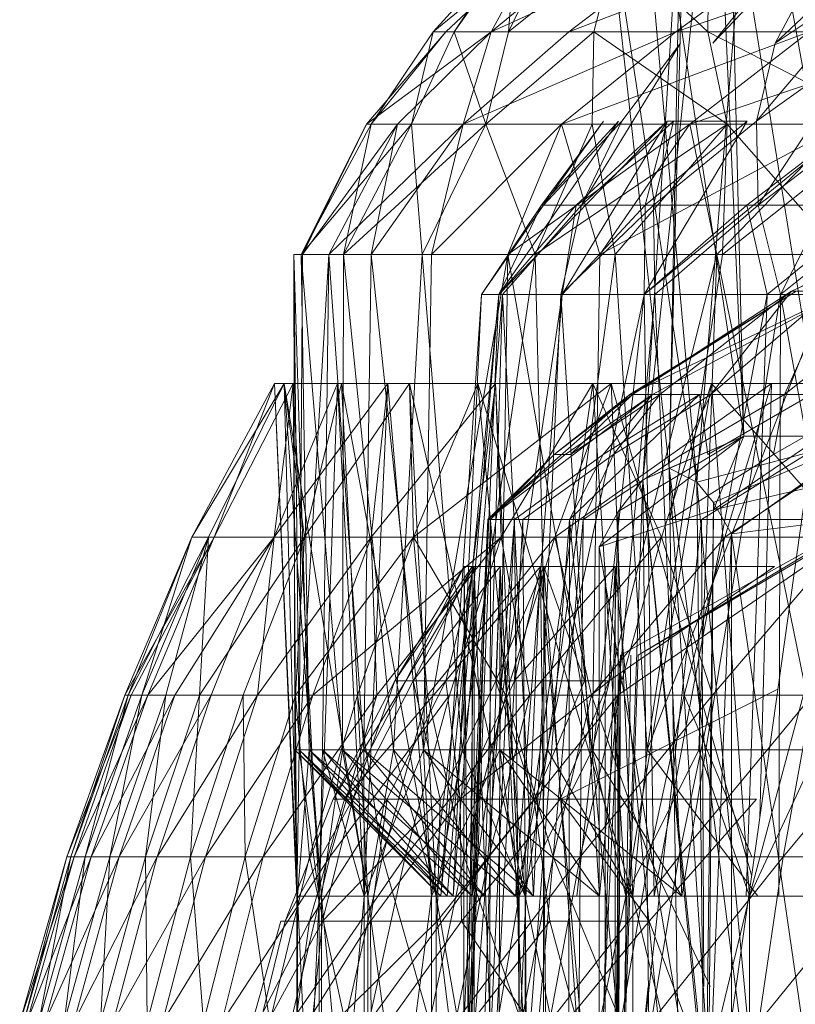
# Model space of a CAD drawing. Units: inches. Extents: x -4684 to 2036, y -1895 to 2857.
# Drawn here: x -2776 to -2765, y 362 to 376 of the extents above; entities that cross this region are included whole.
import ezdxf

# ---------------------------------------------------------------- set-up
doc = ezdxf.new("R2010")
doc.units = ezdxf.units.IN
doc.header["$MEASUREMENT"] = 0

msp = doc.modelspace()

# ---------------------------------------------------------------- linework, layer by layer
at = {"lineweight": 9}
for p, q in [((-2766.541, 378.721), (-2767.131, 369.334)), ((-2766.14, 378.721), (-2767.131, 369.334)), ((-2766.541, 378.721), (-2766.771, 369.492)), ((-2766.59, 378.721), (-2766.771, 369.492)), ((-2765.622, 378.721), (-2766.396, 369.301)), ((-2766.14, 378.721), (-2765.756, 369.928)), ((-2765.622, 378.721), (-2764.05, 369.928)), ((-2767.677, 377.723), (-2766.771, 369.492)), ((-2767.677, 377.723), (-2766.396, 369.301)), ((-2767.146, 377.723), (-2766.396, 369.301)), ((-2766.945, 377.723), (-2765.756, 369.928)), ((-2765.945, 377.723), (-2764.695, 369.928)), ((-2765.945, 377.723), (-2765.756, 369.928)), ((-2766.175, 375.297), (-2764.402, 377.154)), ((-2765.326, 375.297), (-2763.346, 377.154)), ((-2769.994, 375.45), (-2768.927, 376.631)), ((-2769.994, 375.45), (-2768.558, 376.631)), ((-2769.823, 375.45), (-2768.558, 376.631)), ((-2769.706, 375.45), (-2768.927, 376.631)), ((-2769.706, 375.45), (-2768.875, 376.631)), ((-2769.204, 375.45), (-2768.558, 376.631)), ((-2769.204, 375.45), (-2766.596, 376.631)), ((-2769.204, 375.45), (-2767.77, 376.631)), ((-2768.968, 375.45), (-2768.875, 376.631)), ((-2768.968, 375.45), (-2768.393, 376.631)), ((-2768.968, 375.45), (-2767.503, 376.631)), ((-2768.143, 375.45), (-2765.061, 376.631)), ((-2768.143, 375.45), (-2766.596, 376.631)), ((-2767.8, 375.45), (-2767.503, 376.631)), ((-2766.244, 375.45), (-2767.503, 376.631)), ((-2766.683, 375.45), (-2763.221, 376.631)), ((-2766.683, 375.45), (-2765.061, 376.631)), ((-2766.244, 375.45), (-2766.23, 376.631)), ((-2766.175, 375.297), (-2765.399, 376.274)), ((-2765.579, 374.23), (-2763.855, 376.274)), ((-2765.326, 375.297), (-2764.803, 376.274)), ((-2765.326, 375.297), (-2763.855, 376.274)), ((-2770.907, 374.191), (-2769.823, 375.45)), ((-2770.907, 374.191), (-2769.204, 375.45)), ((-2770.843, 374.191), (-2769.823, 375.45)), ((-2770.843, 374.191), (-2769.994, 375.45)), ((-2770.483, 374.191), (-2769.204, 375.45)), ((-2770.291, 374.191), (-2769.994, 375.45)), ((-2770.291, 374.191), (-2769.706, 375.45)), ((-2769.823, 375.45), (-2769.994, 375.45)), ((-2769.994, 375.45), (-2769.706, 375.45)), ((-2769.204, 375.45), (-2769.823, 375.45)), ((-2769.276, 374.191), (-2769.706, 375.45)), ((-2769.706, 375.45), (-2768.968, 375.45)), ((-2769.584, 374.191), (-2768.143, 375.45)), ((-2769.584, 374.191), (-2769.204, 375.45)), ((-2769.584, 374.191), (-2766.683, 375.45)), ((-2769.276, 374.191), (-2768.968, 375.45)), ((-2769.276, 374.191), (-2767.8, 375.45)), ((-2768.143, 375.45), (-2769.204, 375.45)), ((-2768.968, 375.45), (-2767.8, 375.45)), ((-2768.241, 374.191), (-2764.861, 375.45)), ((-2768.241, 374.191), (-2766.683, 375.45)), ((-2766.683, 375.45), (-2768.143, 375.45)), ((-2767.826, 374.191), (-2767.8, 375.45)), ((-2765.98, 374.191), (-2767.8, 375.45)), ((-2767.8, 375.45), (-2766.244, 375.45)), ((-2764.861, 375.45), (-2766.683, 375.45)), ((-2766.492, 374.191), (-2762.742, 375.45)), ((-2766.492, 374.191), (-2764.861, 375.45)), ((-2765.98, 374.191), (-2766.244, 375.45)), ((-2763.797, 374.191), (-2766.244, 375.45)), ((-2766.244, 375.45), (-2764.338, 375.45)), ((-2767.971, 373.083), (-2766.619, 375.297)), ((-2767.419, 374.23), (-2766.619, 375.297)), ((-2765.579, 374.23), (-2765.326, 375.297)), ((-2765.579, 374.23), (-2764.093, 375.297)), ((-2765.558, 373.083), (-2764.093, 375.297)), ((-2769.099, 371.863), (-2766.8, 374.23)), ((-2769.099, 371.863), (-2767.465, 374.23)), ((-2768.515, 373.083), (-2767.465, 374.23)), ((-2768.515, 373.083), (-2767.669, 374.23)), ((-2768.488, 373.083), (-2767.669, 374.23)), ((-2768.488, 373.083), (-2767.419, 374.23)), ((-2768.236, 371.863), (-2766.8, 374.23)), ((-2768.044, 373.083), (-2766.8, 374.23)), ((-2767.971, 373.083), (-2766.712, 374.23)), ((-2767.971, 373.083), (-2767.419, 374.23)), ((-2767.116, 371.863), (-2764.221, 374.23)), ((-2767.116, 371.863), (-2765.707, 374.23)), ((-2767.099, 373.083), (-2766.8, 374.23)), ((-2767.099, 373.083), (-2765.707, 374.23)), ((-2766.986, 373.083), (-2766.712, 374.23)), ((-2766.986, 373.083), (-2765.579, 374.23)), ((-2766.8, 374.23), (-2765.707, 374.23)), ((-2765.715, 373.083), (-2764.221, 374.23)), ((-2765.558, 373.083), (-2765.579, 374.23)), ((-2765.558, 373.083), (-2764.061, 374.23)), ((-2765.558, 373.083), (-2764.061, 374.23)), ((-2765.253, 371.863), (-2764.061, 374.23)), ((-2771.799, 372.412), (-2770.291, 374.191)), ((-2771.799, 372.412), (-2770.907, 374.191)), ((-2771.799, 372.412), (-2770.843, 374.191)), ((-2771.779, 372.412), (-2770.483, 374.191)), ((-2771.779, 372.412), (-2770.907, 374.191)), ((-2771.419, 372.412), (-2770.483, 374.191)), ((-2771.419, 372.412), (-2769.584, 374.191)), ((-2771.419, 372.412), (-2770.483, 374.191)), ((-2771.218, 372.412), (-2770.291, 374.191)), ((-2771.218, 372.412), (-2769.276, 374.191)), ((-2771.218, 372.412), (-2770.843, 374.191)), ((-2771.218, 372.412), (-2770.291, 374.191)), ((-2770.483, 374.191), (-2770.907, 374.191)), ((-2770.907, 374.191), (-2770.843, 374.191)), ((-2770.843, 372.412), (-2770.483, 374.191)), ((-2770.843, 372.412), (-2769.584, 374.191)), ((-2770.843, 374.191), (-2770.291, 374.191)), ((-2769.584, 374.191), (-2770.483, 374.191)), ((-2770.145, 372.412), (-2770.291, 374.191)), ((-2770.291, 374.191), (-2769.276, 374.191)), ((-2770.145, 372.412), (-2769.276, 374.191)), ((-2770.145, 372.412), (-2769.276, 374.191)), ((-2770.017, 372.412), (-2768.241, 374.191)), ((-2770.017, 372.412), (-2769.584, 374.191)), ((-2768.241, 374.191), (-2769.584, 374.191)), ((-2768.602, 372.412), (-2769.276, 374.191)), ((-2769.276, 374.191), (-2767.826, 374.191)), ((-2768.977, 372.412), (-2768.241, 374.191)), ((-2768.977, 372.412), (-2768.241, 374.191)), ((-2768.977, 372.412), (-2766.492, 374.191)), ((-2768.602, 372.412), (-2765.98, 374.191)), ((-2768.602, 372.412), (-2767.826, 374.191)), ((-2767.718, 372.412), (-2768.241, 374.191)), ((-2766.492, 374.191), (-2768.241, 374.191)), ((-2767.512, 372.412), (-2767.826, 374.191)), ((-2767.826, 374.191), (-2765.98, 374.191)), ((-2767.718, 372.412), (-2766.492, 374.191)), ((-2767.718, 372.412), (-2764.393, 374.191)), ((-2767.718, 372.412), (-2766.492, 374.191)), ((-2767.512, 372.412), (-2765.98, 374.191)), ((-2767.512, 372.412), (-2765.98, 374.191)), ((-2766.122, 372.412), (-2766.492, 374.191)), ((-2764.393, 374.191), (-2766.492, 374.191)), ((-2766.122, 372.412), (-2764.393, 374.191)), ((-2766.044, 372.412), (-2763.797, 374.191)), ((-2766.044, 372.412), (-2765.98, 374.191)), ((-2764.422, 372.412), (-2765.98, 374.191)), ((-2765.98, 374.191), (-2763.797, 374.191)), ((-2768.488, 373.083), (-2769.334, 371.863)), ((-2769.334, 371.863), (-2768.515, 373.083)), ((-2768.515, 373.083), (-2769.099, 371.863)), ((-2769.099, 371.863), (-2768.044, 373.083)), ((-2767.971, 373.083), (-2769.049, 371.863)), ((-2768.488, 373.083), (-2768.515, 373.083)), ((-2767.971, 373.083), (-2768.488, 373.083)), ((-2766.986, 373.083), (-2768.25, 371.863)), ((-2768.25, 371.863), (-2767.971, 373.083)), ((-2768.236, 371.863), (-2767.099, 373.083)), ((-2768.236, 371.863), (-2768.044, 373.083)), ((-2766.986, 373.083), (-2767.971, 373.083)), ((-2767.099, 373.083), (-2767.116, 371.863)), ((-2767.116, 371.863), (-2765.715, 373.083)), ((-2766.971, 371.863), (-2766.986, 373.083)), ((-2765.558, 373.083), (-2766.986, 373.083)), ((-2765.558, 373.083), (-2766.971, 371.863)), ((-2765.715, 373.083), (-2765.436, 371.863)), ((-2765.715, 373.083), (-2763.939, 373.083)), ((-2765.253, 371.863), (-2765.558, 373.083)), ((-2763.747, 373.083), (-2765.558, 373.083)), ((-2765.436, 371.863), (-2763.939, 373.083)), ((-2763.747, 373.083), (-2765.253, 371.863)), ((-2765.105, 371.91), (-2762.707, 372.995)), ((-2765.105, 371.91), (-2762.756, 372.995)), ((-2771.884, 365.649), (-2771.898, 372.412)), ((-2771.898, 372.412), (-2771.799, 372.412)), ((-2771.898, 372.412), (-2771.779, 372.412)), ((-2771.689, 365.649), (-2771.898, 372.412)), ((-2771.825, 365.649), (-2771.898, 372.412)), ((-2771.825, 365.649), (-2771.419, 372.412)), ((-2771.825, 365.649), (-2771.779, 372.412)), ((-2771.218, 372.412), (-2771.799, 372.412)), ((-2771.218, 372.412), (-2771.799, 372.412)), ((-2771.799, 372.412), (-2771.779, 372.412)), ((-2771.232, 365.649), (-2771.799, 372.412)), ((-2771.689, 365.649), (-2771.799, 372.412)), ((-2771.419, 372.412), (-2771.779, 372.412)), ((-2771.506, 365.649), (-2771.419, 372.412)), ((-2771.419, 372.412), (-2770.843, 372.412)), ((-2770.942, 365.649), (-2771.419, 372.412)), ((-2771.419, 372.412), (-2770.843, 372.412)), ((-2771.232, 365.649), (-2771.218, 372.412)), ((-2770.145, 372.412), (-2771.218, 372.412)), ((-2770.145, 372.412), (-2771.218, 372.412)), ((-2770.535, 365.649), (-2771.218, 372.412)), ((-2770.942, 365.649), (-2770.843, 372.412)), ((-2770.125, 365.649), (-2770.843, 372.412)), ((-2770.843, 372.412), (-2770.017, 372.412)), ((-2770.535, 365.649), (-2770.145, 372.412)), ((-2769.599, 365.649), (-2770.145, 372.412)), ((-2768.602, 372.412), (-2770.145, 372.412)), ((-2770.125, 365.649), (-2770.017, 372.412)), ((-2770.125, 365.649), (-2768.977, 372.412)), ((-2770.017, 372.412), (-2768.977, 372.412)), ((-2769.599, 365.649), (-2768.602, 372.412)), ((-2769.084, 365.649), (-2768.977, 372.412)), ((-2768.977, 372.412), (-2767.718, 372.412)), ((-2768.977, 372.412), (-2767.718, 372.412)), ((-2767.826, 365.649), (-2768.977, 372.412)), ((-2767.512, 372.412), (-2768.602, 372.412)), ((-2767.512, 372.412), (-2768.602, 372.412)), ((-2768.436, 365.649), (-2768.602, 372.412)), ((-2768.436, 365.649), (-2767.512, 372.412)), ((-2767.826, 365.649), (-2766.122, 372.412)), ((-2767.826, 365.649), (-2767.718, 372.412)), ((-2766.122, 372.412), (-2767.718, 372.412)), ((-2766.122, 372.412), (-2767.718, 372.412)), ((-2767.073, 365.649), (-2767.512, 372.412)), ((-2766.044, 372.412), (-2767.512, 372.412)), ((-2767.073, 365.649), (-2764.422, 372.412)), ((-2767.073, 365.649), (-2766.044, 372.412)), ((-2766.369, 365.649), (-2766.122, 372.412)), ((-2764.745, 365.649), (-2766.122, 372.412)), ((-2766.122, 372.412), (-2764.681, 372.412)), ((-2764.422, 372.412), (-2766.044, 372.412)), ((-2764.422, 372.412), (-2766.044, 372.412)), ((-2769.334, 371.863), (-2769.89, 363.648)), ((-2769.099, 371.863), (-2769.89, 363.648)), ((-2769.099, 371.863), (-2769.802, 363.648)), ((-2769.049, 371.863), (-2769.721, 363.648)), ((-2769.334, 371.863), (-2769.721, 363.648)), ((-2768.236, 371.863), (-2769.462, 363.648)), ((-2769.099, 371.863), (-2769.462, 363.648)), ((-2769.049, 371.863), (-2769.334, 371.863)), ((-2769.334, 371.863), (-2769.099, 371.863)), ((-2769.049, 371.863), (-2769.294, 363.648)), ((-2768.236, 371.863), (-2769.099, 371.863)), ((-2768.25, 371.863), (-2769.049, 371.863)), ((-2769.049, 371.863), (-2768.625, 363.648)), ((-2768.236, 371.863), (-2768.869, 363.648)), ((-2767.116, 371.863), (-2768.869, 363.648)), ((-2768.25, 371.863), (-2768.625, 363.648)), ((-2766.971, 371.863), (-2768.25, 371.863)), ((-2768.25, 371.863), (-2767.724, 363.648)), ((-2768.236, 371.863), (-2767.116, 371.863)), ((-2767.116, 371.863), (-2768.035, 363.648)), ((-2766.971, 371.863), (-2767.724, 363.648)), ((-2767.308, 370.499), (-2765.041, 371.91)), ((-2767.308, 370.499), (-2764.372, 371.91)), ((-2767.273, 370.499), (-2765.041, 371.91)), ((-2767.273, 370.499), (-2765.105, 371.91)), ((-2767.116, 371.863), (-2765.436, 371.863)), ((-2767.116, 371.863), (-2766.98, 363.648)), ((-2767, 370.499), (-2764.372, 371.91)), ((-2765.436, 371.863), (-2766.98, 363.648)), ((-2765.253, 371.863), (-2766.971, 371.863)), ((-2766.971, 371.863), (-2766.599, 363.648)), ((-2766.901, 370.499), (-2765.105, 371.91)), ((-2765.253, 371.863), (-2766.599, 363.648)), ((-2766.204, 370.499), (-2764.558, 371.91)), ((-2766.204, 370.499), (-2765.105, 371.91)), ((-2765.436, 371.863), (-2765.721, 363.648)), ((-2765.436, 371.863), (-2763.381, 371.863)), ((-2765.253, 371.863), (-2765.276, 363.648)), ((-2763.163, 371.863), (-2765.253, 371.863)), ((-2765.253, 371.863), (-2763.774, 363.648)), ((-2765.198, 370.499), (-2764.558, 371.91)), ((-2765.198, 370.499), (-2763.445, 371.91)), ((-2765.041, 371.91), (-2765.105, 371.91)), ((-2765.105, 371.91), (-2764.558, 371.91)), ((-2772.163, 370.648), (-2773.291, 368.552)), ((-2772.029, 370.648), (-2773.291, 368.552)), ((-2772.029, 370.648), (-2773.064, 368.552)), ((-2771.907, 370.648), (-2772.985, 368.552)), ((-2772.163, 370.648), (-2772.985, 368.552)), ((-2771.302, 370.648), (-2772.166, 368.552)), ((-2770.613, 370.648), (-2772.166, 368.552)), ((-2771.907, 370.648), (-2772.166, 368.552)), ((-2771.857, 363.648), (-2772.163, 370.648)), ((-2772.029, 370.648), (-2772.163, 370.648)), ((-2771.907, 370.648), (-2772.163, 370.648)), ((-2771.849, 363.648), (-2772.163, 370.648)), ((-2772.029, 370.648), (-2771.244, 370.648)), ((-2771.849, 363.648), (-2772.029, 370.648)), ((-2771.52, 363.648), (-2772.029, 370.648)), ((-2770.887, 363.648), (-2772.029, 370.648)), ((-2772.029, 370.648), (-2771.75, 368.552)), ((-2771.302, 370.648), (-2771.907, 370.648)), ((-2771.857, 363.648), (-2771.907, 370.648)), ((-2771.552, 363.648), (-2771.907, 370.648)), ((-2771.244, 370.648), (-2771.75, 368.552)), ((-2770.32, 370.648), (-2771.75, 368.552)), ((-2771.552, 363.648), (-2771.302, 370.648)), ((-2771.302, 370.648), (-2770.613, 370.648)), ((-2770.936, 363.648), (-2771.302, 370.648)), ((-2771.244, 370.648), (-2770.32, 370.648)), ((-2770.887, 363.648), (-2771.244, 370.648)), ((-2769.954, 363.648), (-2771.244, 370.648)), ((-2770.936, 363.648), (-2770.613, 370.648)), ((-2769.143, 370.648), (-2770.843, 368.552)), ((-2770.613, 370.648), (-2770.843, 368.552)), ((-2770.017, 363.648), (-2770.613, 370.648)), ((-2769.143, 370.648), (-2770.613, 370.648)), ((-2770.32, 370.648), (-2769.387, 370.648)), ((-2769.954, 363.648), (-2770.32, 370.648)), ((-2768.738, 363.648), (-2770.32, 370.648)), ((-2770.32, 370.648), (-2770.262, 368.552)), ((-2769.387, 370.648), (-2770.262, 368.552)), ((-2767.567, 370.648), (-2770.262, 368.552)), ((-2770.017, 363.648), (-2769.143, 370.648)), ((-2769.387, 370.648), (-2767.567, 370.648)), ((-2768.738, 363.648), (-2769.387, 370.648)), ((-2767.268, 363.648), (-2769.387, 370.648)), ((-2767.814, 370.648), (-2769.143, 370.648)), ((-2768.823, 363.648), (-2769.143, 370.648)), ((-2769.143, 370.648), (-2769.067, 368.552)), ((-2767.814, 370.648), (-2769.067, 368.552)), ((-2768.823, 363.648), (-2767.814, 370.648)), ((-2767.567, 370.648), (-2768.334, 368.552)), ((-2765.378, 370.648), (-2768.334, 368.552)), ((-2767.814, 370.648), (-2766.195, 370.648)), ((-2767.366, 363.648), (-2767.814, 370.648)), ((-2767.814, 370.648), (-2766.878, 368.552)), ((-2767.567, 370.648), (-2765.378, 370.648)), ((-2767.268, 363.648), (-2767.567, 370.648)), ((-2765.647, 363.936), (-2767.567, 370.648)), ((-2767.366, 363.648), (-2766.195, 370.648)), ((-2766.195, 370.648), (-2766.878, 368.552)), ((-2763.806, 370.648), (-2766.195, 370.648)), ((-2765.678, 363.648), (-2766.195, 370.648)), ((-2766.195, 370.648), (-2764.343, 368.552)), ((-2765.378, 370.648), (-2766.015, 368.552)), ((-2762.893, 370.648), (-2766.015, 368.552)), ((-2765.678, 363.648), (-2763.806, 370.648)), ((-2765.536, 364.726), (-2765.378, 370.648)), ((-2765.378, 370.648), (-2762.893, 370.648)), ((-2769.247, 368.79), (-2767, 370.499)), ((-2769.247, 368.79), (-2767.308, 370.499)), ((-2768.343, 369.679), (-2767.308, 370.499)), ((-2768.343, 369.679), (-2767.273, 370.499)), ((-2768.192, 369.679), (-2767, 370.499)), ((-2768.134, 368.79), (-2766.361, 370.499)), ((-2768.119, 369.679), (-2766.901, 370.499)), ((-2768.119, 369.679), (-2767.273, 370.499)), ((-2767.675, 369.679), (-2767, 370.499)), ((-2767.675, 369.679), (-2766.361, 370.499)), ((-2767.532, 369.679), (-2766.901, 370.499)), ((-2767.532, 369.679), (-2766.204, 370.499)), ((-2767.308, 370.499), (-2767.273, 370.499)), ((-2767, 370.499), (-2767.308, 370.499)), ((-2767.273, 370.499), (-2766.901, 370.499)), ((-2766.361, 370.499), (-2767, 370.499)), ((-2766.901, 370.499), (-2766.204, 370.499)), ((-2766.599, 369.679), (-2766.204, 370.499)), ((-2766.599, 369.679), (-2765.198, 370.499)), ((-2766.244, 369.679), (-2766.361, 370.499)), ((-2766.361, 370.499), (-2764.832, 370.499)), ((-2766.244, 369.679), (-2764.832, 370.499)), ((-2766.204, 370.499), (-2765.198, 370.499)), ((-2765.349, 369.679), (-2765.198, 370.499)), ((-2765.349, 369.679), (-2763.919, 370.499)), ((-2765.198, 370.499), (-2763.919, 370.499)), ((-2767.727, 368.42), (-2765.756, 369.928)), ((-2767.468, 368.9), (-2765.756, 369.928)), ((-2767.131, 369.334), (-2765.756, 369.928)), ((-2767.131, 369.334), (-2765.756, 369.928)), ((-2766.771, 369.492), (-2765.756, 369.928)), ((-2766.396, 369.301), (-2764.05, 369.928)), ((-2766.169, 369.023), (-2764.05, 369.928)), ((-2766.169, 368.925), (-2764.695, 369.928)), ((-2766.169, 368.925), (-2765.756, 369.928)), ((-2765.922, 368.598), (-2764.05, 369.928)), ((-2764.695, 369.928), (-2765.756, 369.928)), ((-2769.247, 368.79), (-2768.192, 369.679)), ((-2768.343, 369.679), (-2769.247, 368.79)), ((-2769.212, 368.79), (-2768.343, 369.679)), ((-2768.884, 368.79), (-2767.675, 369.679)), ((-2767.532, 369.679), (-2768.773, 368.79)), ((-2768.119, 369.679), (-2768.343, 369.679)), ((-2767.675, 369.679), (-2768.134, 368.79)), ((-2766.599, 369.679), (-2767.948, 368.79)), ((-2767.948, 368.79), (-2767.532, 369.679)), ((-2765.349, 369.679), (-2766.765, 368.79)), ((-2766.765, 368.79), (-2766.599, 369.679)), ((-2766.332, 368.79), (-2764.904, 369.679)), ((-2767.131, 369.334), (-2766.771, 369.492)), ((-2767.131, 369.334), (-2766.771, 369.492)), ((-2766.061, 358.648), (-2766.771, 369.492)), ((-2766.771, 369.492), (-2766.611, 359.127)), ((-2765.39, 358.648), (-2766.771, 369.492)), ((-2766.396, 369.301), (-2766.771, 369.492)), ((-2767.131, 369.334), (-2767.468, 368.9)), ((-2767.468, 359.673), (-2767.131, 369.334)), ((-2766.032, 358.648), (-2767.131, 369.334)), ((-2767.131, 369.334), (-2767.023, 359.164)), ((-2766.061, 358.648), (-2767.131, 369.334)), ((-2765.39, 358.648), (-2766.396, 369.301)), ((-2766.282, 359.399), (-2766.396, 369.301)), ((-2766.169, 369.023), (-2766.396, 369.301)), ((-2764.904, 369.222), (-2766.244, 359.677)), ((-2766.169, 368.925), (-2764.904, 369.222)), ((-2766.282, 359.399), (-2766.169, 369.023)), ((-2765.922, 368.598), (-2766.169, 369.023)), ((-2767.727, 368.42), (-2766.169, 368.925)), ((-2767.727, 368.42), (-2767.468, 368.9)), ((-2767.727, 360.156), (-2767.468, 368.9)), ((-2767.468, 359.673), (-2767.468, 368.9)), ((-2766.169, 368.925), (-2766.244, 359.677)), ((-2769.247, 368.79), (-2769.657, 360.148)), ((-2769.247, 368.79), (-2769.57, 360.148)), ((-2768.884, 368.79), (-2769.57, 360.148)), ((-2769.212, 368.79), (-2769.538, 360.148)), ((-2769.247, 368.79), (-2769.538, 360.148)), ((-2768.884, 368.79), (-2769.285, 360.148)), ((-2769.247, 368.79), (-2768.884, 368.79)), ((-2769.212, 368.79), (-2769.247, 368.79)), ((-2768.773, 368.79), (-2769.221, 360.148)), ((-2769.212, 368.79), (-2769.221, 360.148)), ((-2768.773, 368.79), (-2769.212, 368.79)), ((-2768.884, 368.79), (-2768.134, 368.79)), ((-2768.884, 368.79), (-2768.805, 360.148)), ((-2768.134, 368.79), (-2768.805, 360.148)), ((-2767.948, 368.79), (-2768.773, 368.79)), ((-2768.773, 368.79), (-2768.715, 360.148)), ((-2767.948, 368.79), (-2768.715, 360.148)), ((-2768.134, 368.79), (-2768.143, 360.148)), ((-2766.332, 368.79), (-2768.134, 368.79)), ((-2768.134, 368.79), (-2767.297, 360.148)), ((-2767.948, 368.79), (-2768.02, 360.148)), ((-2766.765, 368.79), (-2767.948, 368.79)), ((-2766.332, 368.79), (-2767.297, 360.148)), ((-2765.262, 368.79), (-2766.765, 368.79)), ((-2766.332, 368.79), (-2764.736, 368.79)), ((-2766.332, 368.79), (-2766.299, 362.416)), ((-2764.652, 368.756), (-2765.922, 368.598)), ((-2765.922, 368.598), (-2766.282, 359.399)), ((-2764.652, 359.817), (-2765.922, 368.598)), ((-2765.922, 368.598), (-2765.922, 359.98)), ((-2774.206, 366.395), (-2773.291, 368.552)), ((-2774.206, 366.395), (-2772.985, 368.552)), ((-2774.16, 366.395), (-2773.064, 368.552)), ((-2774.16, 366.395), (-2773.291, 368.552)), ((-2774.16, 366.395), (-2773.291, 368.552)), ((-2772.985, 368.552), (-2774.119, 366.395)), ((-2773.064, 368.552), (-2773.974, 366.395)), ((-2773.974, 366.395), (-2773.291, 368.552)), ((-2772.985, 368.552), (-2773.889, 366.395)), ((-2772.166, 368.552), (-2773.889, 366.395)), ((-2773.645, 366.395), (-2773.064, 368.552)), ((-2772.166, 368.552), (-2773.523, 366.395)), ((-2773.064, 368.552), (-2773.291, 368.552)), ((-2773.291, 368.552), (-2772.985, 368.552)), ((-2773.064, 368.552), (-2773.291, 368.552)), ((-2773.064, 368.552), (-2773.186, 366.395)), ((-2771.75, 368.552), (-2773.186, 366.395)), ((-2773.064, 368.552), (-2771.75, 368.552)), ((-2772.166, 368.552), (-2773.026, 366.395)), ((-2772.985, 368.552), (-2772.166, 368.552)), ((-2772.59, 366.395), (-2771.75, 368.552)), ((-2770.843, 368.552), (-2772.395, 366.395)), ((-2772.166, 368.552), (-2772.395, 366.395)), ((-2770.843, 368.552), (-2772.166, 368.552)), ((-2770.262, 368.552), (-2771.872, 366.395)), ((-2771.872, 366.395), (-2771.75, 368.552)), ((-2770.262, 368.552), (-2771.75, 368.552)), ((-2770.843, 368.552), (-2771.639, 366.395)), ((-2771.639, 366.395), (-2769.067, 368.552)), ((-2770.843, 368.552), (-2771.639, 366.395)), ((-2770.262, 368.552), (-2771.029, 366.395)), ((-2770.843, 368.552), (-2769.067, 368.552)), ((-2770.843, 368.552), (-2769.067, 368.552)), ((-2770.843, 368.552), (-2770.764, 366.395)), ((-2770.764, 366.395), (-2769.067, 368.552)), ((-2768.334, 368.552), (-2770.262, 368.552)), ((-2769.003, 366.395), (-2770.262, 368.552)), ((-2768.334, 368.552), (-2770.262, 368.552)), ((-2770.073, 366.395), (-2770.262, 368.552)), ((-2768.334, 368.552), (-2770.073, 366.395)), ((-2769.067, 368.552), (-2769.773, 366.395)), ((-2769.067, 368.552), (-2768.675, 366.395)), ((-2769.067, 368.552), (-2766.878, 368.552)), ((-2768.334, 368.552), (-2769.003, 366.395)), ((-2768.334, 368.552), (-2769.003, 366.395)), ((-2768.675, 366.395), (-2766.878, 368.552)), ((-2766.015, 368.552), (-2768.334, 368.552)), ((-2767.834, 366.395), (-2768.334, 368.552)), ((-2766.015, 368.552), (-2767.834, 366.395)), ((-2766.878, 368.552), (-2767.474, 366.395)), ((-2767.474, 366.395), (-2764.343, 368.552)), ((-2766.878, 368.552), (-2767.474, 366.395)), ((-2766.878, 368.552), (-2764.343, 368.552)), ((-2766.878, 368.552), (-2764.343, 368.552)), ((-2766.878, 368.552), (-2766.183, 366.395)), ((-2766.015, 368.552), (-2766.57, 366.395)), ((-2766.183, 366.395), (-2764.343, 368.552)), ((-2767.727, 368.42), (-2767.727, 360.156)), ((-2767.727, 368.42), (-2766.244, 359.677)), ((-2764.79, 368.421), (-2767.439, 366.939)), ((-2764.785, 368.386), (-2767.195, 366.939)), ((-2764.781, 368.361), (-2767.195, 366.939)), ((-2770.52, 366.59), (-2769.57, 368.149)), ((-2769.462, 368.149), (-2770.52, 366.59)), ((-2770.369, 366.59), (-2769.436, 368.149)), ((-2770.369, 366.59), (-2769.57, 368.149)), ((-2769.462, 368.149), (-2770.267, 366.59)), ((-2770.267, 366.59), (-2769.081, 368.149)), ((-2769.436, 368.149), (-2769.823, 366.59)), ((-2769.823, 366.59), (-2768.529, 368.149)), ((-2769.57, 368.149), (-2769.579, 356.649)), ((-2769.436, 368.149), (-2769.579, 356.649)), ((-2769.462, 368.149), (-2769.57, 368.149)), ((-2769.436, 368.149), (-2769.57, 368.149)), ((-2769.57, 368.149), (-2769.471, 356.649)), ((-2769.462, 368.149), (-2769.471, 356.649)), ((-2769.081, 368.149), (-2769.471, 356.649)), ((-2769.462, 368.149), (-2769.081, 368.149)), ((-2769.436, 368.149), (-2768.529, 368.149)), ((-2769.436, 368.149), (-2769.433, 356.649)), ((-2769.436, 368.149), (-2769.035, 356.649)), ((-2769.14, 366.59), (-2769.081, 368.149)), ((-2769.14, 366.59), (-2768.486, 368.149)), ((-2769.081, 368.149), (-2769.105, 356.649)), ((-2769.081, 368.149), (-2768.486, 368.149)), ((-2769.081, 368.149), (-2768.494, 356.649)), ((-2768.529, 368.149), (-2769.035, 356.649)), ((-2767.512, 368.149), (-2768.884, 366.59)), ((-2768.884, 366.59), (-2768.529, 368.149)), ((-2767.512, 368.149), (-2768.529, 368.149)), ((-2768.529, 368.149), (-2767.512, 356.649)), ((-2768.529, 368.149), (-2768.393, 356.649)), ((-2768.486, 368.149), (-2768.494, 356.649)), ((-2767.646, 368.149), (-2768.486, 368.149)), ((-2767.927, 366.59), (-2768.486, 368.149)), ((-2768.486, 368.149), (-2767.648, 356.649)), ((-2767.646, 368.149), (-2767.648, 356.649)), ((-2767.512, 368.149), (-2767.59, 366.59)), ((-2767.59, 366.59), (-2765.335, 368.149)), ((-2767.512, 368.149), (-2765.335, 368.149)), ((-2767.512, 368.149), (-2767.512, 356.649)), ((-2767.512, 368.149), (-2766.419, 356.649)), ((-2767.439, 366.939), (-2767.927, 356.649)), ((-2767.439, 366.939), (-2767.555, 356.649)), ((-2767.195, 366.939), (-2767.555, 356.649)), ((-2767.297, 366.939), (-2767.483, 356.649)), ((-2767.439, 366.939), (-2767.483, 356.649)), ((-2767.439, 366.939), (-2767.474, 366.083)), ((-2770.52, 366.59), (-2771.36, 364.976)), ((-2771.36, 364.976), (-2770.369, 366.59)), ((-2770.369, 366.59), (-2771.203, 364.976)), ((-2771.203, 364.976), (-2769.823, 366.59)), ((-2770.267, 366.59), (-2771.093, 364.976)), ((-2770.267, 366.59), (-2771.093, 364.976)), ((-2771.093, 364.976), (-2770.52, 366.59)), ((-2769.823, 366.59), (-2770.622, 364.976)), ((-2770.267, 366.59), (-2770.52, 366.59)), ((-2770.267, 366.59), (-2770.52, 366.59)), ((-2770.52, 366.59), (-2770.369, 366.59)), ((-2770.369, 366.59), (-2769.823, 366.59)), ((-2770.369, 366.59), (-2769.823, 366.59)), ((-2770.267, 366.59), (-2769.14, 366.59)), ((-2770.267, 366.59), (-2769.901, 364.976)), ((-2769.14, 366.59), (-2769.901, 364.976)), ((-2768.884, 366.59), (-2769.823, 366.59)), ((-2769.823, 366.59), (-2769.628, 364.976)), ((-2768.884, 366.59), (-2769.628, 364.976)), ((-2769.628, 364.976), (-2767.59, 366.59)), ((-2768.884, 366.59), (-2769.628, 364.976)), ((-2768.616, 364.976), (-2769.14, 366.59)), ((-2767.927, 366.59), (-2769.14, 366.59)), ((-2768.884, 366.59), (-2767.59, 366.59)), ((-2768.884, 366.59), (-2767.59, 366.59)), ((-2767.927, 366.59), (-2768.616, 364.976)), ((-2767.59, 366.59), (-2768.259, 364.976)), ((-2765.29, 366.475), (-2768.259, 364.976)), ((-2774.206, 366.395), (-2774.994, 364.185)), ((-2774.119, 366.395), (-2774.994, 364.185)), ((-2774.206, 366.395), (-2774.939, 364.185)), ((-2774.16, 366.395), (-2774.939, 364.185)), ((-2774.119, 366.395), (-2774.895, 364.185)), ((-2773.889, 366.395), (-2774.895, 364.185)), ((-2774.16, 366.395), (-2774.744, 364.185)), ((-2773.974, 366.395), (-2774.744, 364.185)), ((-2773.523, 366.395), (-2774.663, 364.185)), ((-2773.889, 366.395), (-2774.663, 364.185)), ((-2773.645, 366.395), (-2774.407, 364.185)), ((-2774.407, 364.185), (-2773.974, 366.395)), ((-2773.523, 366.395), (-2774.282, 364.185)), ((-2773.026, 366.395), (-2774.282, 364.185)), ((-2774.206, 366.395), (-2774.16, 366.395)), ((-2774.206, 366.395), (-2774.119, 366.395)), ((-2774.16, 366.395), (-2773.974, 366.395)), ((-2774.119, 366.395), (-2773.889, 366.395)), ((-2773.645, 366.395), (-2773.974, 366.395)), ((-2773.924, 364.185), (-2773.645, 366.395)), ((-2773.924, 364.185), (-2773.186, 366.395)), ((-2773.523, 366.395), (-2773.889, 366.395)), ((-2773.026, 366.395), (-2773.761, 364.185)), ((-2772.395, 366.395), (-2773.761, 364.185)), ((-2773.645, 366.395), (-2773.186, 366.395)), ((-2773.523, 366.395), (-2773.026, 366.395)), ((-2772.59, 366.395), (-2773.308, 364.185)), ((-2773.308, 364.185), (-2773.186, 366.395)), ((-2772.59, 366.395), (-2773.186, 366.395)), ((-2773.104, 364.185), (-2771.639, 366.395)), ((-2773.104, 364.185), (-2772.395, 366.395)), ((-2773.026, 366.395), (-2772.395, 366.395)), ((-2772.561, 364.185), (-2772.59, 366.395)), ((-2771.872, 366.395), (-2772.59, 366.395)), ((-2772.561, 364.185), (-2771.872, 366.395)), ((-2771.639, 366.395), (-2772.395, 366.395)), ((-2772.317, 364.185), (-2771.639, 366.395)), ((-2772.317, 364.185), (-2770.764, 366.395)), ((-2771.029, 366.395), (-2771.872, 366.395)), ((-2771.683, 364.185), (-2771.872, 366.395)), ((-2771.029, 366.395), (-2771.683, 364.185)), ((-2771.639, 366.395), (-2770.764, 366.395)), ((-2770.764, 366.395), (-2771.404, 364.185)), ((-2771.404, 364.185), (-2769.773, 366.395)), ((-2770.073, 366.395), (-2771.029, 366.395)), ((-2770.686, 364.185), (-2771.029, 366.395)), ((-2770.764, 366.395), (-2769.773, 366.395)), ((-2770.073, 366.395), (-2770.686, 364.185)), ((-2769.773, 366.395), (-2770.375, 364.185)), ((-2770.375, 364.185), (-2768.675, 366.395)), ((-2769.573, 364.185), (-2770.073, 366.395)), ((-2769.003, 366.395), (-2770.073, 366.395)), ((-2769.773, 366.395), (-2768.675, 366.395)), ((-2769.573, 364.185), (-2769.003, 366.395)), ((-2768.675, 366.395), (-2769.233, 364.185)), ((-2769.233, 364.185), (-2767.474, 366.395)), ((-2767.834, 366.395), (-2769.003, 366.395)), ((-2768.358, 364.185), (-2769.003, 366.395)), ((-2768.675, 366.395), (-2767.474, 366.395)), ((-2767.834, 366.395), (-2768.358, 364.185)), ((-2767.986, 364.185), (-2767.474, 366.395)), ((-2767.986, 364.185), (-2766.183, 366.395)), ((-2766.57, 366.395), (-2767.834, 366.395)), ((-2767.044, 364.185), (-2767.834, 366.395)), ((-2767.474, 366.395), (-2766.183, 366.395)), ((-2766.57, 366.395), (-2767.044, 364.185)), ((-2766.183, 366.395), (-2766.643, 364.185)), ((-2766.643, 364.185), (-2764.817, 366.395)), ((-2765.224, 366.395), (-2766.57, 366.395)), ((-2765.643, 364.185), (-2766.57, 366.395)), ((-2766.183, 366.395), (-2764.817, 366.395)), ((-2764.817, 366.395), (-2765.218, 364.185)), ((-2765.218, 364.185), (-2763.378, 366.395)), ((-2767.483, 356.649), (-2767.474, 366.083)), ((-2767.483, 356.649), (-2767.474, 366.083)), ((-2771.857, 363.648), (-2771.884, 365.649)), ((-2771.849, 363.648), (-2771.884, 365.649)), ((-2769.802, 363.648), (-2771.884, 365.649)), ((-2769.89, 363.648), (-2771.884, 365.649)), ((-2771.689, 365.649), (-2771.884, 365.649)), ((-2771.884, 365.649), (-2771.825, 365.649)), ((-2771.857, 363.648), (-2771.825, 365.649)), ((-2771.849, 363.648), (-2771.689, 365.649)), ((-2771.552, 363.648), (-2771.825, 365.649)), ((-2769.721, 363.648), (-2771.825, 365.649)), ((-2769.89, 363.648), (-2771.825, 365.649)), ((-2771.825, 365.649), (-2771.506, 365.649)), ((-2771.52, 363.648), (-2771.689, 365.649)), ((-2769.462, 363.648), (-2771.689, 365.649)), ((-2769.802, 363.648), (-2771.689, 365.649)), ((-2771.232, 365.649), (-2771.689, 365.649)), ((-2771.552, 363.648), (-2771.506, 365.649)), ((-2771.52, 363.648), (-2771.232, 365.649)), ((-2770.936, 363.648), (-2771.506, 365.649)), ((-2769.294, 363.648), (-2771.506, 365.649)), ((-2769.721, 363.648), (-2771.506, 365.649)), ((-2771.506, 365.649), (-2770.942, 365.649)), ((-2770.887, 363.648), (-2771.232, 365.649)), ((-2768.869, 363.648), (-2771.232, 365.649)), ((-2769.462, 363.648), (-2771.232, 365.649)), ((-2770.535, 365.649), (-2771.232, 365.649)), ((-2770.936, 363.648), (-2770.942, 365.649)), ((-2768.625, 363.648), (-2770.942, 365.649)), ((-2770.936, 363.648), (-2770.942, 365.649)), ((-2769.294, 363.648), (-2770.942, 365.649)), ((-2770.942, 365.649), (-2770.125, 365.649)), ((-2770.936, 363.648), (-2770.125, 365.649)), ((-2770.887, 363.648), (-2770.535, 365.649)), ((-2769.954, 363.648), (-2770.535, 365.649)), ((-2768.869, 363.648), (-2770.535, 365.649)), ((-2768.436, 365.649), (-2770.535, 365.649)), ((-2769.599, 365.649), (-2770.535, 365.649)), ((-2769.599, 365.649), (-2770.535, 365.649)), ((-2770.017, 363.648), (-2770.125, 365.649)), ((-2767.724, 363.648), (-2770.125, 365.649)), ((-2768.625, 363.648), (-2770.125, 365.649)), ((-2770.125, 365.649), (-2769.084, 365.649)), ((-2770.017, 363.648), (-2769.084, 365.649)), ((-2769.954, 363.648), (-2769.599, 365.649)), ((-2768.738, 363.648), (-2769.599, 365.649)), ((-2767.073, 365.649), (-2769.599, 365.649)), ((-2768.436, 365.649), (-2769.599, 365.649)), ((-2768.436, 365.649), (-2769.599, 365.649)), ((-2768.436, 365.649), (-2769.599, 365.649)), ((-2768.823, 363.648), (-2769.084, 365.649)), ((-2766.599, 363.648), (-2769.084, 365.649)), ((-2767.724, 363.648), (-2769.084, 365.649)), ((-2769.084, 365.649), (-2767.826, 365.649)), ((-2768.823, 363.648), (-2767.826, 365.649)), ((-2768.738, 363.648), (-2768.436, 365.649)), ((-2767.268, 363.648), (-2768.436, 365.649)), ((-2765.521, 365.649), (-2768.436, 365.649)), ((-2767.073, 365.649), (-2768.436, 365.649)), ((-2767.073, 365.649), (-2768.436, 365.649)), ((-2767.073, 365.649), (-2768.436, 365.649)), ((-2767.366, 363.648), (-2767.826, 365.649)), ((-2766.599, 363.648), (-2767.826, 365.649)), ((-2767.826, 365.649), (-2766.369, 365.649)), ((-2767.366, 363.648), (-2766.369, 365.649)), ((-2767.268, 363.648), (-2767.073, 365.649)), ((-2765.564, 363.648), (-2767.073, 365.649)), ((-2765.521, 365.649), (-2767.073, 365.649)), ((-2765.521, 365.649), (-2767.073, 365.649)), ((-2765.521, 365.649), (-2767.073, 365.649)), ((-2765.678, 363.648), (-2766.369, 365.649)), ((-2766.369, 365.649), (-2764.745, 365.649)), ((-2765.678, 363.648), (-2764.745, 365.649)), ((-2771.093, 364.976), (-2772.014, 363.311)), ((-2772.014, 363.311), (-2771.36, 364.976)), ((-2771.203, 364.976), (-2771.683, 363.311)), ((-2771.683, 363.311), (-2770.622, 364.976)), ((-2771.506, 363.311), (-2771.093, 364.976)), ((-2769.901, 364.976), (-2771.506, 363.311)), ((-2771.093, 364.976), (-2771.36, 364.976)), ((-2771.203, 364.976), (-2770.622, 364.976)), ((-2769.901, 364.976), (-2771.093, 364.976)), ((-2770.852, 363.311), (-2769.628, 364.976)), ((-2770.622, 364.976), (-2770.852, 363.311)), ((-2770.622, 364.976), (-2769.628, 364.976)), ((-2768.616, 364.976), (-2769.939, 363.311)), ((-2769.939, 363.311), (-2769.901, 364.976)), ((-2768.616, 364.976), (-2769.901, 364.976)), ((-2769.628, 364.976), (-2769.608, 363.311)), ((-2769.628, 364.976), (-2768.259, 364.976)), ((-2769.608, 363.311), (-2768.259, 364.976)), ((-2768.401, 363.311), (-2768.616, 364.976)), ((-2768.259, 364.976), (-2767.044, 363.311)), ((-2768.259, 364.976), (-2765.579, 364.976)), ((-2767.044, 363.311), (-2765.579, 364.976)), ((-2775.639, 361.932), (-2774.994, 364.185)), ((-2775.639, 361.932), (-2774.895, 364.185)), ((-2775.584, 361.932), (-2774.939, 364.185)), ((-2775.584, 361.932), (-2774.994, 364.185)), ((-2774.663, 364.185), (-2775.54, 361.932)), ((-2774.895, 364.185), (-2775.54, 361.932)), ((-2774.939, 364.185), (-2775.378, 361.932)), ((-2774.744, 364.185), (-2775.378, 361.932)), ((-2774.663, 364.185), (-2775.296, 361.932)), ((-2774.282, 364.185), (-2775.296, 361.932)), ((-2774.407, 364.185), (-2775.032, 361.932)), ((-2775.032, 361.932), (-2774.744, 364.185)), ((-2774.939, 364.185), (-2774.994, 364.185)), ((-2774.994, 364.185), (-2774.895, 364.185)), ((-2774.939, 364.185), (-2774.744, 364.185)), ((-2774.282, 364.185), (-2774.901, 361.932)), ((-2773.761, 364.185), (-2774.901, 361.932)), ((-2774.663, 364.185), (-2774.895, 364.185)), ((-2774.407, 364.185), (-2774.744, 364.185)), ((-2774.663, 364.185), (-2774.282, 364.185)), ((-2773.924, 364.185), (-2774.535, 361.932)), ((-2774.535, 361.932), (-2774.407, 364.185)), ((-2773.924, 364.185), (-2774.407, 364.185)), ((-2774.363, 361.932), (-2773.104, 364.185)), ((-2774.363, 361.932), (-2773.761, 364.185)), ((-2774.282, 364.185), (-2773.761, 364.185)), ((-2773.901, 361.932), (-2773.924, 364.185)), ((-2773.924, 364.185), (-2773.308, 364.185)), ((-2773.901, 361.932), (-2773.308, 364.185)), ((-2773.104, 364.185), (-2773.761, 364.185)), ((-2773.689, 361.932), (-2773.104, 364.185)), ((-2773.689, 361.932), (-2772.317, 364.185)), ((-2772.561, 364.185), (-2773.308, 364.185)), ((-2773.128, 361.932), (-2773.308, 364.185)), ((-2772.561, 364.185), (-2773.128, 361.932)), ((-2773.104, 364.185), (-2772.317, 364.185)), ((-2772.317, 364.185), (-2772.878, 361.932)), ((-2772.878, 361.932), (-2771.404, 364.185)), ((-2772.224, 361.932), (-2772.561, 364.185)), ((-2771.683, 364.185), (-2772.561, 364.185)), ((-2772.317, 364.185), (-2771.404, 364.185)), ((-2772.224, 361.932), (-2771.683, 364.185)), ((-2771.404, 364.185), (-2771.936, 361.932)), ((-2771.936, 361.932), (-2770.375, 364.185)), ((-2770.686, 364.185), (-2771.683, 364.185)), ((-2771.195, 361.932), (-2771.683, 364.185)), ((-2771.404, 364.185), (-2770.375, 364.185)), ((-2770.686, 364.185), (-2771.195, 361.932)), ((-2770.375, 364.185), (-2770.872, 361.932)), ((-2770.872, 361.932), (-2769.233, 364.185)), ((-2769.573, 364.185), (-2770.686, 364.185)), ((-2770.047, 361.932), (-2770.686, 364.185)), ((-2770.375, 364.185), (-2769.233, 364.185)), ((-2769.573, 364.185), (-2770.047, 361.932)), ((-2769.692, 361.932), (-2769.233, 364.185)), ((-2769.692, 361.932), (-2767.986, 364.185)), ((-2768.791, 361.932), (-2769.573, 364.185)), ((-2768.358, 364.185), (-2769.573, 364.185)), ((-2769.233, 364.185), (-2767.986, 364.185)), ((-2768.791, 361.932), (-2768.358, 364.185)), ((-2767.986, 364.185), (-2768.407, 361.932)), ((-2768.407, 361.932), (-2766.643, 364.185)), ((-2767.044, 364.185), (-2768.358, 364.185)), ((-2767.433, 361.932), (-2768.358, 364.185)), ((-2767.986, 364.185), (-2766.643, 364.185)), ((-2767.044, 364.185), (-2767.433, 361.932)), ((-2765.643, 364.185), (-2767.044, 364.185)), ((-2766.215, 362.416), (-2767.044, 364.185)), ((-2766.643, 364.185), (-2767.021, 361.932)), ((-2767.021, 361.932), (-2765.218, 364.185)), ((-2766.643, 364.185), (-2765.218, 364.185)), ((-2765.55, 361.932), (-2765.218, 364.185)), ((-2765.55, 361.932), (-2763.718, 364.185)), ((-2765.218, 364.185), (-2763.718, 364.185)), ((-2771.857, 356.649), (-2771.857, 363.648)), ((-2771.857, 363.648), (-2769.89, 363.648)), ((-2771.849, 356.649), (-2771.857, 363.648)), ((-2771.857, 356.649), (-2771.552, 363.648)), ((-2771.857, 363.648), (-2771.849, 363.648)), ((-2771.857, 363.648), (-2771.552, 363.648)), ((-2771.849, 363.648), (-2769.802, 363.648)), ((-2771.52, 356.649), (-2771.849, 363.648)), ((-2771.849, 356.649), (-2771.849, 363.648)), ((-2771.849, 363.648), (-2771.52, 363.648)), ((-2771.552, 363.648), (-2769.721, 363.648)), ((-2771.552, 356.649), (-2770.936, 363.648)), ((-2771.552, 356.649), (-2771.552, 363.648)), ((-2770.936, 363.648), (-2771.552, 363.648)), ((-2771.52, 363.648), (-2769.462, 363.648)), ((-2770.887, 356.649), (-2771.52, 363.648)), ((-2771.52, 356.649), (-2771.52, 363.648)), ((-2771.52, 363.648), (-2770.887, 363.648)), ((-2770.936, 363.648), (-2769.294, 363.648)), ((-2770.936, 363.648), (-2768.625, 363.648)), ((-2770.936, 356.649), (-2770.017, 363.648)), ((-2770.936, 356.649), (-2770.936, 363.648)), ((-2770.017, 363.648), (-2770.936, 363.648)), ((-2770.887, 363.648), (-2768.869, 363.648)), ((-2770.887, 356.649), (-2770.887, 363.648)), ((-2769.954, 356.649), (-2770.887, 363.648)), ((-2770.887, 363.648), (-2769.954, 363.648)), ((-2770.017, 363.648), (-2767.724, 363.648)), ((-2770.017, 356.649), (-2768.823, 363.648)), ((-2770.017, 356.649), (-2770.017, 363.648)), ((-2768.823, 363.648), (-2770.017, 363.648)), ((-2769.954, 363.648), (-2768.738, 363.648)), ((-2769.954, 363.648), (-2768.869, 363.648)), ((-2768.738, 356.649), (-2769.954, 363.648)), ((-2769.954, 356.649), (-2769.954, 363.648)), ((-2769.954, 363.648), (-2768.738, 363.648)), ((-2769.954, 363.648), (-2766.98, 363.648)), ((-2769.954, 363.648), (-2768.035, 363.648)), ((-2769.802, 363.648), (-2769.89, 363.648)), ((-2769.89, 363.648), (-2769.721, 363.648)), ((-2769.462, 363.648), (-2769.802, 363.648)), ((-2769.721, 363.648), (-2769.294, 363.648)), ((-2768.869, 363.648), (-2769.462, 363.648)), ((-2769.294, 363.648), (-2768.625, 363.648)), ((-2768.035, 363.648), (-2768.869, 363.648)), ((-2768.823, 363.648), (-2766.599, 363.648)), ((-2768.823, 356.649), (-2767.366, 363.648)), ((-2768.823, 356.649), (-2768.823, 363.648)), ((-2767.366, 363.648), (-2768.823, 363.648)), ((-2768.738, 363.648), (-2767.268, 363.648)), ((-2767.268, 356.649), (-2768.738, 363.648)), ((-2768.738, 356.649), (-2768.738, 363.648)), ((-2768.738, 363.648), (-2767.268, 363.648)), ((-2768.738, 363.648), (-2765.721, 363.648)), ((-2768.738, 363.648), (-2766.98, 363.648)), ((-2768.625, 363.648), (-2767.724, 363.648)), ((-2766.98, 363.648), (-2768.035, 363.648)), ((-2767.724, 363.648), (-2766.599, 363.648)), ((-2765.678, 363.648), (-2767.366, 363.648)), ((-2765.678, 363.648), (-2767.366, 363.648)), ((-2767.366, 363.648), (-2766.599, 363.648)), ((-2767.366, 356.649), (-2765.678, 363.648)), ((-2767.366, 356.649), (-2767.366, 363.648)), ((-2767.366, 363.648), (-2765.276, 363.648)), ((-2767.268, 363.648), (-2765.564, 363.648)), ((-2765.564, 356.649), (-2767.268, 363.648)), ((-2767.268, 356.649), (-2767.268, 363.648)), ((-2767.268, 363.648), (-2765.564, 363.648)), ((-2767.268, 363.648), (-2765.721, 363.648)), ((-2765.721, 363.648), (-2766.98, 363.648)), ((-2766.599, 363.648), (-2765.276, 363.648)), ((-2763.788, 363.648), (-2765.678, 363.648)), ((-2763.788, 363.648), (-2765.678, 363.648)), ((-2765.678, 356.649), (-2765.678, 363.648)), ((-2765.678, 363.648), (-2765.276, 363.648)), ((-2765.678, 363.648), (-2763.774, 363.648)), ((-2765.276, 363.648), (-2763.774, 363.648)), ((-2772.073, 363.311), (-2772.558, 361.601)), ((-2772.558, 361.601), (-2771.683, 363.311)), ((-2771.506, 363.311), (-2772.436, 361.601)), ((-2772.436, 361.601), (-2772.014, 363.311)), ((-2772.073, 363.311), (-2771.683, 363.311)), ((-2771.506, 363.311), (-2772.014, 363.311)), ((-2771.918, 361.601), (-2770.852, 363.311)), ((-2771.683, 363.311), (-2771.918, 361.601)), ((-2771.683, 363.311), (-2770.852, 363.311)), ((-2771.677, 361.601), (-2771.506, 363.311)), ((-2769.939, 363.311), (-2771.677, 361.601)), ((-2769.939, 363.311), (-2771.506, 363.311)), ((-2770.852, 363.311), (-2770.837, 361.601)), ((-2770.852, 363.311), (-2769.608, 363.311)), ((-2770.837, 361.601), (-2769.608, 363.311)), ((-2768.401, 363.311), (-2769.939, 363.311)), ((-2769.73, 361.601), (-2769.939, 363.311)), ((-2768.401, 363.311), (-2769.73, 361.601)), ((-2769.608, 363.311), (-2768.451, 361.601)), ((-2769.608, 363.311), (-2767.044, 363.311)), ((-2768.451, 361.601), (-2767.044, 363.311)), ((-2767.942, 361.601), (-2768.401, 363.311)), ((-2767.044, 363.311), (-2766.413, 361.601)), ((-2767.059, 362.416), (-2767.648, 356.649)), ((-2767.06, 362.416), (-2767.555, 356.649))]:
    msp.add_line(p, q, dxfattribs=at)

doc.saveas('drawing.dxf')
